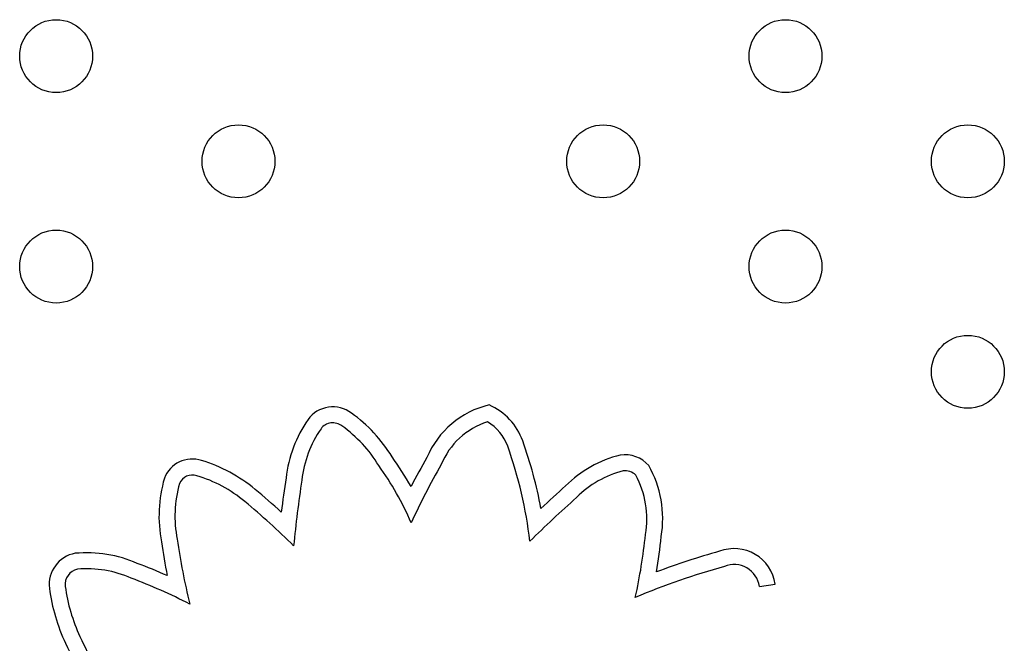
# Model space of a CAD drawing. Units: millimetres. Extents: x 13559 to 13577.8, y 4721.8 to 4732.2.
# Drawn here: x 13567.1 to 13567.2, y 4727 to 4727.1 of the extents above; entities that cross this region are included whole.
import ezdxf

# ---------------------------------------------------------------- set-up
doc = ezdxf.new("R2010")
doc.units = ezdxf.units.MM

msp = doc.modelspace()

# ---------------------------------------------------------------- linework, layer by layer
msp.add_line((13567.2108225984, 4727.013995505274), (13567.21255458159, 4727.014245973316))
for centre in [(13567.13368650649, 4727.072190980963), (13567.21368650649, 4727.072190980963), (13567.15368650649, 4727.060643975578), (13567.19368650649, 4727.060643975578), (13567.23368650649, 4727.060643975578), (13567.13368650649, 4727.049096970194), (13567.21368650649, 4727.049096970194), (13567.23368650649, 4727.037549964812)]:
    msp.add_circle(centre, 0.004000000000000003)
for centre, radius, start, end in [((13567.16403144412, 4727.030326573914), 0.003369843188244684, 52.81508446979303, 143.7415376006897), ((13567.18341183845, 4727.024345767947), 0.00981977345818369, 103.1671004024626, 157.2851476598081), ((13567.17845518505, 4727.027671493063), 0.006803199162107092, 19.65472685427784, 66.4355134731201), ((13567.15687171023, 4727.019991767897), 0.01593996031334449, 31.05474083094902, 54.76426005547253), ((13567.17277027275, 4727.024346976946), 0.01395727344426268, 145.1649292245365, 173.6089895465485), ((13567.16403144413, 4727.030326573916), 0.001619843174131475, 51.92296228739949, 143.0868198216947), ((13567.15687171025, 4727.019991767937), 0.01418996027631038, 30.76057026197612, 54.90284953950184), ((13567.18341183846, 4727.024345767936), 0.008069773470570245, 107.4694893183029, 158.0544544501862), ((13567.17845518503, 4727.027671493045), 0.005053199185275111, 19.64625240430562, 59.90143118430934), ((13567.17277027273, 4727.024346976957), 0.01220727342104933, 145.2821249293323, 173.7604012963066), ((13567.13933468251, 4727.013652261575), 0.04660981470969037, 6.536507819928916, 19.70813443031584), ((13567.13933468242, 4727.013652261551), 0.04835981480420222, 10.61185640723105, 19.70708727854045), ((13567.19867575398, 4727.015879074205), 0.01291681956104603, 103.9702823192952, 134.8173928953148), ((13567.196016749, 4727.024806429518), 0.003636527476524776, 42.70852785658767, 97.25682123722036), ((13567.14862029093, 4727.024693156302), 0.003280759799278123, 72.01129713012179, 159.1376626821467), ((13567.14488969938, 4727.012000963062), 0.01650882289892484, 49.9887700771545, 73.30071411635801), ((13567.14295344782, 4727.00825525124), 0.03228933911235302, 23.19092269419989, 36.03246286825796), ((13567.14295344828, 4727.008255251539), 0.03403933856953316, 29.38165792225231, 35.89901473515138), ((13567.23625633139, 4726.992231819958), 0.07156229410675416, 149.8846854178341, 152.7882970399935), ((13567.23625633023, 4726.992231820605), 0.06981229277534853, 149.7877974934072, 155.690912257003), ((13567.18828610798, 4727.021425284823), 0.01193373122616161, 350.5443065846187, 29.34146510988593), ((13567.14862029092, 4727.024693156293), 0.001530759813494868, 71.39296929954493, 156.8946507998769), ((13567.14488969939, 4727.012000963055), 0.01475882290158805, 49.96110055543365, 73.38948490623943), ((13567.19867575398, 4727.015879074211), 0.01116681955617599, 104.5643546763611, 135.0358828390258), ((13567.19601674901, 4727.024806429524), 0.001886527465515878, 48.18823581686677, 94.53258054499614), ((13567.18828610798, 4727.021425284825), 0.0101837312263317, 350.2374477432643, 28.03999360834962), ((13567.15979827145, 4727.021721214463), 0.01483319346547093, 163.7920775482581, 191.0289213724276), ((13567.15979827152, 4727.021721214472), 0.01308319353510662, 164.1528794667047, 191.2116797452616), ((13567.30246992866, 4727.00426599605), 0.1451911009752938, 171.4305682970066, 172.925427801468), ((13567.30246991314, 4727.004265998122), 0.1434410853162754, 171.4168731929732, 174.3264178909235), ((13567.29985067497, 4726.902273081117), 0.1650262635401156, 131.9323919970192, 133.2071502417017), ((13567.10562172957, 4726.964206324142), 0.07836519811475787, 47.67852239564638, 50.46614655026957), ((13567.1056217304, 4726.964206325026), 0.07661519690528346, 45.0690696286703, 50.4717204913545), ((13567.29985067689, 4726.902273079043), 0.1632762663603435, 131.916406140288, 134.3856345259525), ((13567.13948737852, 4727.025581386323), 0.05912837398731349, 347.5012568733134, 354.2899746245842), ((13567.22288958823, 4727.030107346393), 0.07845751509570469, 188.2247003814498, 190.9689180514416), ((13567.22288958996, 4727.030107346677), 0.07670751684685571, 188.1918820050037, 193.6070172896984), ((13567.13948737909, 4727.025581386267), 0.06087837342071471, 350.5547505611585, 354.2335913731923), ((13567.13640086579, 4727.014207262356), 0.003480050284315583, 100.3217723527028, 186.9784510097889), ((13567.13700585004, 4727.003725515734), 0.01395964295877772, 66.43458949936421, 95.04887799967982), ((13567.22948449141, 4726.935792620993), 0.085231560535945, 105.6843552196365, 110.5684491833046), ((13567.20805174732, 4727.013594802974), 0.004549674630892573, 8.228693703846966, 110.704757150264), ((13567.12037478802, 4726.957590502118), 0.06297759633154833, 66.12406194119366, 69.34757828136709), ((13567.20805174732, 4727.013594802972), 0.002799674630940676, 8.228693773237957, 112.0936153588267), ((13567.13640086578, 4727.014207262356), 0.001730050284073992, 102.6175627070351, 186.6939372476402), ((13567.13700585004, 4727.003725515765), 0.01220964292889055, 66.23130001376913, 94.61742069820986), ((13567.22948449153, 4726.935792620549), 0.08348156099773234, 105.6255933131071, 112.7401781101148), ((13567.12037478837, 4726.957590502971), 0.06122759541080702, 62.8280994609182, 69.39031850272131), ((13567.15359901012, 4727.01655529003), 0.02083746056765468, 187.641481044241, 204.9907311142834), ((13567.15359901007, 4727.016555290023), 0.01908746051509327, 187.6764832244503, 204.9935762115818), ((13567.18263322779, 4727.030024243249), 0.05284366561088016, 204.9276323774798, 209.2954317370536), ((13567.18263322863, 4727.030024243643), 0.05109366653762173, 204.9265340479548, 213.1873648663462)]:
    msp.add_arc(centre, radius, start, end)

doc.saveas('drawing.dxf')
